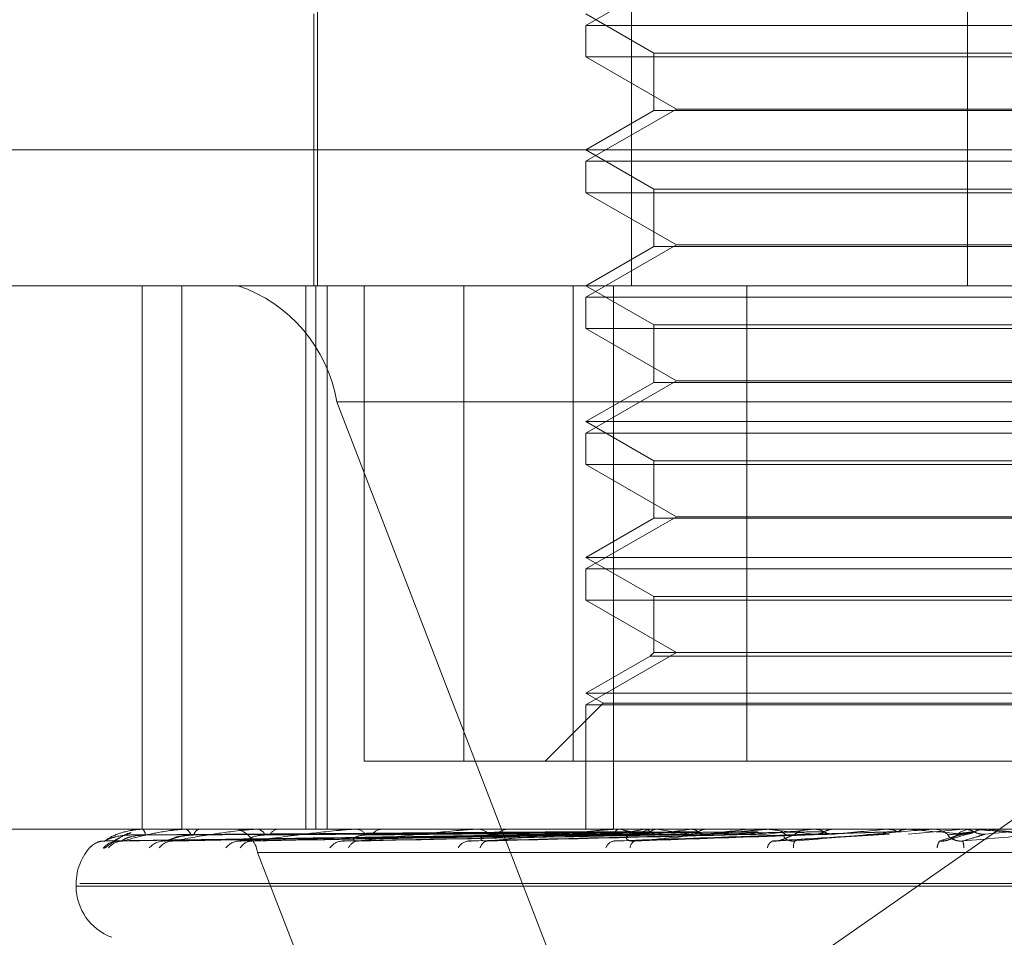
# Model space of a CAD drawing. Units: inches. Extents: x 0 to 23.4, y 0 to 16.5.
# Drawn here: x 4 to 4.1, y 2.9 to 2.9 of the extents above; entities that cross this region are included whole.
import ezdxf

# ---------------------------------------------------------------- set-up
doc = ezdxf.new("R2010")
doc.units = ezdxf.units.IN
doc.header["$MEASUREMENT"] = 0
doc.linetypes.add('HIDDEN', pattern=[0.07500000000000001, 0.05, -0.025])

msp = doc.modelspace()

# ---------------------------------------------------------------- linework, layer by layer
at = {"color": 7, "linetype": 'HIDDEN', "lineweight": 0}
for p, q in [((4.0515742835, 2.906419218), (4.0515742835, 2.8736108191)), ((4.0616845691, 2.906419218), (4.0616845691, 2.8736108191)), ((4.0724935777, 2.906419218), (4.0724935777, 2.8736108191)), ((4.0631273255, 2.8836720614), (4.0602138285, 2.8819899531)), ((4.0514649222, 2.8823597254), (4.0514649222, 2.8736108191)), ((4.0602138285, 2.8823597254), (4.0624010551, 2.8810969296)), ((4.0602138285, 2.8819899531), (4.069923817, 2.8819899531)), ((4.0602138285, 2.8819899531), (4.0602138285, 2.8809797165)), ((4.069923817, 2.8819899531), (4.0864605477, 2.8819899531)), ((4.0864605477, 2.8809797165), (4.0602138285, 2.8809797165)), ((4.0602138285, 2.8809797165), (4.0631273255, 2.8792976082)), ((4.0624010551, 2.8810969296), (4.0842733211, 2.8810969296)), ((4.0624010551, 2.8810969296), (4.0624010551, 2.8792480681)), ((4.0631273255, 2.8792976082), (4.0602138285, 2.8776155)), ((4.0624010551, 2.8792480681), (4.0602138285, 2.8779852722)), ((4.0842733211, 2.8792480681), (4.0624010551, 2.8792480681)), ((4.0631273255, 2.8792976082), (4.0835470507, 2.8792976082)), ((4.0300301015, 2.8779852722), (4.0964126172, 2.8779852722)), ((4.0602138285, 2.8779852722), (4.0624010551, 2.8767224764)), ((4.0602138285, 2.8776155), (4.069923817, 2.8776155)), ((4.0602138285, 2.8776155), (4.0602138285, 2.8766052633)), ((4.069923817, 2.8776155), (4.0864605477, 2.8776155)), ((4.0624010551, 2.8767224764), (4.0842733211, 2.8767224764)), ((4.0624010551, 2.8767224764), (4.0624010551, 2.8748736149)), ((4.0864605477, 2.8766052633), (4.0602138285, 2.8766052633)), ((4.0602138285, 2.8766052633), (4.0631273255, 2.874923155)), ((4.0631273255, 2.874923155), (4.0602138285, 2.8732410468)), ((4.0624010551, 2.8748736149), (4.0602138285, 2.8736108191)), ((4.0842733211, 2.8748736149), (4.0624010551, 2.8748736149)), ((4.0631273255, 2.874923155), (4.0835470507, 2.874923155)), ((4.0940817658, 2.8736108191), (4.0344045547, 2.8736108191)), ((4.0459333715, 2.8736108191), (4.0459333715, 2.8561130063)), ((4.0472135885, 2.8736108191), (4.0472135885, 2.8561130063)), ((4.0512007743, 2.8736108191), (4.0512007743, 2.8561130063)), ((4.0515280488, 2.8561130063), (4.0515280488, 2.8736108191)), ((4.0518904538, 2.8736108191), (4.0518904538, 2.8561130063)), ((4.0530758658, 2.8736108191), (4.0530758658, 2.8583002329)), ((4.0562911358, 2.8736108191), (4.0562911358, 2.8583002329)), ((4.0598073648, 2.8583002329), (4.0598073648, 2.8736108191)), ((4.0602138285, 2.8736108191), (4.0624010551, 2.8723480232)), ((4.0611065559, 2.8736108191), (4.0611065559, 2.8561130063)), ((4.0653934588, 2.8583002329), (4.0653934588, 2.8736108191)), ((4.0602138285, 2.8732410468), (4.069923817, 2.8732410468)), ((4.0602138285, 2.8732410468), (4.0602138285, 2.8722308101)), ((4.069923817, 2.8732410468), (4.0864605477, 2.8732410468)), ((4.0624010551, 2.8723480232), (4.0842733211, 2.8723480232)), ((4.0624010551, 2.8723480232), (4.0624010551, 2.8704991617)), ((4.0864605477, 2.8722308101), (4.0602138285, 2.8722308101)), ((4.0602138285, 2.8722308101), (4.0631273255, 2.8705487018)), ((4.0631273255, 2.8705487018), (4.0602138285, 2.8688665936)), ((4.0624010551, 2.8704991617), (4.0602138285, 2.8692363659)), ((4.0842733211, 2.8704991617), (4.0624010551, 2.8704991617)), ((4.0631273255, 2.8705487018), (4.0835470507, 2.8705487018)), ((4.0521967894, 2.8698668645), (4.1345627069, 2.8698668645)), ((4.0521967894, 2.8698668645), (4.0605785649, 2.8481128908)), ((4.0602138285, 2.8692363659), (4.0864605477, 2.8692363659)), ((4.0602138285, 2.8692363659), (4.0624010551, 2.86797357)), ((4.0602138285, 2.8688665936), (4.069923817, 2.8688665936)), ((4.0602138285, 2.8688665936), (4.0602138285, 2.8678563569)), ((4.069923817, 2.8688665936), (4.0864605477, 2.8688665936)), ((4.0864605477, 2.8678563569), (4.0602138285, 2.8678563569)), ((4.0602138285, 2.8678563569), (4.0631273255, 2.8661742486)), ((4.0624010551, 2.86797357), (4.0842733211, 2.86797357)), ((4.0624010551, 2.86797357), (4.0624010551, 2.8661247085)), ((4.0631273255, 2.8661742486), (4.0602138285, 2.8644921404)), ((4.0624010551, 2.8661247085), (4.0602138285, 2.8648619127)), ((4.0842733211, 2.8661247085), (4.0624010551, 2.8661247085)), ((4.0631273255, 2.8661742486), (4.0835470507, 2.8661742486)), ((4.0602138285, 2.8648619127), (4.0864605477, 2.8648619127)), ((4.0602138285, 2.8648619127), (4.0624010551, 2.8635991168)), ((4.0602138285, 2.8644921404), (4.069923817, 2.8644921404)), ((4.0602138285, 2.8644921404), (4.0602138285, 2.8634819037)), ((4.069923817, 2.8644921404), (4.0864605477, 2.8644921404)), ((4.0864605477, 2.8634819037), (4.0602138285, 2.8634819037)), ((4.0602138285, 2.8634819037), (4.0631273255, 2.8617997954)), ((4.0624010551, 2.8635991168), (4.0842733211, 2.8635991168)), ((4.0624010551, 2.8635991168), (4.0624010551, 2.8617997954)), ((4.0631273255, 2.8617997954), (4.0602138285, 2.8601176872)), ((4.0624010551, 2.8617997954), (4.062283842, 2.8616825823)), ((4.0842733211, 2.8617997954), (4.0624010551, 2.8617997954)), ((4.062283842, 2.8616825823), (4.0602138285, 2.8604874595)), ((4.0610324505, 2.8474208732), (4.0813472998, 2.8615639746)), ((4.0843905342, 2.8616825823), (4.062283842, 2.8616825823)), ((4.0602138285, 2.8604874595), (4.0864605477, 2.8604874595)), ((4.0602138285, 2.8604874595), (4.060768487, 2.8601672273)), ((4.060768487, 2.8601672273), (4.0589014926, 2.8583002329)), ((4.0602138285, 2.8601176872), (4.069923817, 2.8601176872)), ((4.0602138285, 2.8601176872), (4.0602138285, 2.8561130063)), ((4.060768487, 2.8601672273), (4.0859058893, 2.8601672273)), ((4.069923817, 2.8601176872), (4.0864605477, 2.8601176872)), ((4.0562911358, 2.8583002329), (4.0530758658, 2.8583002329)), ((4.0562911358, 2.8583002329), (4.0812809174, 2.8583002329)), ((4.0364224202, 2.8561130063), (4.1107881244, 2.8561130063)), ((4.0455674726, 2.8561130063), (4.0455658541, 2.8561130063)), ((4.0459332503, 2.8561105094), (4.0459482479, 2.8561105094)), ((4.0459426592, 2.8561130063), (4.0459544921, 2.8561130063)), ((4.0461959559, 2.8561130063), (4.0461809445, 2.8561130063)), ((4.047288041, 2.8561105094), (4.0473265679, 2.8561105094)), ((4.0473079554, 2.8561130063), (4.0473328121, 2.8561130063)), ((4.047805394, 2.8561130063), (4.0477775322, 2.8561130063)), ((4.0495843157, 2.8561105094), (4.0496447538, 2.8561105094)), ((4.0496140159, 2.8561130063), (4.049650998, 2.8561130063)), ((4.0503376177, 2.8561130063), (4.0502979126, 2.8561130063)), ((4.0527390812, 2.8561105094), (4.0528190203, 2.8561105094)), ((4.0527774937, 2.8561130063), (4.0528252645, 2.8561130063)), ((4.0537011058, 2.8561130063), (4.0536509923, 2.8561130063)), ((4.0566383159, 2.8561105094), (4.0612500956, 2.8561105094)), ((4.0566840524, 2.8561130063), (4.0567408854, 2.8561130063)), ((4.0577742931, 2.8561130063), (4.0577155825, 2.8561130063)), ((4.0602187188, 2.8561105094), (4.0602179699, 2.8561123818)), ((4.0603879927, 2.8561105094), (4.0603926618, 2.8561123818)), ((4.0605235806, 2.8561105094), (4.0605174407, 2.8561123818)), ((4.0610252842, 2.8561105094), (4.0610352026, 2.8561123818)), ((4.0611410913, 2.8561105094), (4.0662021835, 2.8561105094)), ((4.0611924988, 2.8561130063), (4.0612563398, 2.8561130063)), ((4.0612915595, 2.8561105094), (4.0612802505, 2.8561123818)), ((4.06210756, 2.8561105094), (4.0621223693, 2.8561123818)), ((4.062409964, 2.8561130063), (4.0623447782, 2.8561130063)), ((4.0624948989, 2.8561105094), (4.0624788295, 2.8561123818)), ((4.0635957039, 2.8561105094), (4.0636148687, 2.8561123818)), ((4.0640901068, 2.8561105094), (4.0640698579, 2.8561123818)), ((4.0654359304, 2.8561105094), (4.0654587581, 2.8561123818)), ((4.0656513173, 2.8561105094), (4.0660195283, 2.8561105094)), ((4.0656513173, 2.8561105094), (4.0662021835, 2.8561105094)), ((4.0660195283, 2.8561105094), (4.0659958318, 2.8561123818)), ((4.0660846655, 2.8561105094), (4.0698962675, 2.8561105094)), ((4.0661398859, 2.8561130063), (4.0662084277, 2.8561130063)), ((4.0674405732, 2.8561130063), (4.0673712683, 2.8561130063)), ((4.0675617289, 2.8561105094), (4.0675873944, 2.8561123818)), ((4.0682134292, 2.8561105094), (4.0681871414, 2.8561123818)), ((4.0687893943, 2.8561105094), (4.070592516, 2.8561105094)), ((4.0698962675, 2.8561105094), (4.0699238433, 2.8561123818)), ((4.069923817, 2.8561130063), (4.0699238433, 2.8561123818)), ((4.0705646137, 2.8561130063), (4.0705645871, 2.8561123818)), ((4.070592516, 2.8561105094), (4.0705645871, 2.8561123818)), ((4.07235517, 2.8561105094), (4.0705909071, 2.8559549449)), ((4.0712903647, 2.8561105094), (4.07235517, 2.8561105094)), ((4.0713474023, 2.8561130063), (4.0714181675, 2.8561130063)), ((4.07235517, 2.8561105094), (4.0723836594, 2.8561123818)), ((4.0723836322, 2.8561130063), (4.0723836594, 2.8561123818)), ((4.0726843014, 2.8561130063), (4.0726133822, 2.8561130063)), ((4.0727414758, 2.8561105094), (4.0730708024, 2.8561105094)), ((4.073042269, 2.8561130063), (4.0730422418, 2.8561123818)), ((4.0730708024, 2.8561105094), (4.0730422418, 2.8561123818)), ((4.0447400657, 2.8557414472), (4.0602170983, 2.8559559676)), ((4.0452203973, 2.8557416115), (4.0604104873, 2.8559560578)), ((4.0452936429, 2.8557412845), (4.0604982311, 2.8559558783)), ((4.0467172975, 2.8557417903), (4.0610714264, 2.8559561561)), ((4.0468611394, 2.8557411109), (4.0612437447, 2.8559557833)), ((4.0491767326, 2.8557420012), (4.0621760913, 2.8559562723)), ((4.049385967, 2.8557409106), (4.0624267614, 2.8559556738)), ((4.052509965, 2.8557422753), (4.0636847005, 2.8559564235)), ((4.0527770187, 2.8557406572), (4.0640046736, 2.8559555358)), ((4.0565968728, 2.8557426802), (4.0655430561, 2.8559566472)), ((4.0611388753, 2.8557292518), (4.0676326021, 2.8559527505)), ((4.0663001181, 2.8557301393), (4.0699885072, 2.8559534698)), ((4.0718861158, 2.855769269), (4.0725636013, 2.855969857)), ((4.1320163054, 2.8553642154), (4.0496503879, 2.8553642154)), ((4.0580321634, 2.8336102416), (4.0496503879, 2.8553642154)), ((4.0438096291, 2.854363225), (4.0438096291, 2.8542760991)), ((4.1027489496, 2.8542760991), (4.0438210085, 2.8542760991)), ((4.1028533677, 2.854363225), (4.0439254266, 2.854363225))]:
    msp.add_line(p, q, dxfattribs=at)
at = {"color": 7, "linetype": 'HIDDEN', "lineweight": 0, "flags": 128}
msp.add_lwpolyline([(4.0748512921, 2.8559549449), (4.0746295939, 2.8559742888), (4.0744075198, 2.855993673), (4.0741851343, 2.8560130919), (4.0739625021, 2.8560325399), (4.0737396879, 2.8560520113), (4.0735167567, 2.8560715005), (4.0732937733, 2.8560910017), (4.0730708024, 2.8561105094)], dxfattribs=at)
at = {"color": 7, "linetype": 'HIDDEN', "lineweight": 0}
for centre, radius, start, end in [((4.0474827396, 2.8690841411), 0.0047785898783128, 9.4274150935, 71.3130388789), ((4.0455657582, 2.856110358), 3.1547913162e-06, 2.7501982659, 57.082072435), ((4.0459429141, 2.8560930702), 1.99377157447e-05, 90.7324405239, 118.9925878518), ((4.0458027413, 2.8559395738), 0.0002304498494151, 357.0897042271, 48.8145593638), ((4.0473080642, 2.8560314757), 8.15306373276e-05, 90.0764299888, 104.2167484414), ((4.0472667396, 2.8558915529), 0.0002310999281474, 9.0422857407, 73.3870965826), ((4.0478362335, 2.8558792542), 0.0002410101027755, 104.0969506314, 168.3618210079), ((4.048707578, 2.8552076707), 0.0009557179756659, 9.4274150936, 71.3130388788), ((4.0496140765, 2.8559343988), 0.000178607454354, 90.0194414095, 99.5917547088), ((4.0496140319, 2.8558168817), 0.0002984229143313, 21.8345173215, 82.8844062032), ((4.0503312987, 2.8558006702), 0.0003141154023477, 96.1012849005, 156.1115830767), ((4.0527775289, 2.8558157472), 0.0002972590913298, 90.0067878825, 97.4315051503), ((4.0528037938, 2.8557262581), 0.0003873437035607, 31.3662849776, 86.8224336633), ((4.0536703045, 2.8557084562), 0.0004050108112188, 92.7330714514, 147.1967222971), ((4.0566840718, 2.8556925193), 0.0004204869761373, 90.0026464719, 96.2471022473), ((4.0567290874, 2.8556326651), 0.0004804860743944, 37.9079737141, 88.5930080014), ((4.0577259815, 2.8556158231), 0.0004972918714922, 91.1982140171, 141.1341540575), ((4.061192508, 2.8555823693), 0.0005306369657115, 90.0009937679, 95.5604687955), ((4.061250797, 2.8555495112), 0.00056352236083, 42.1770241027, 89.4364283096), ((4.0647692115, 2.8721646274), 0.016426465507505, 257.777400952, 260.6812645966), ((4.0649839032, 2.8388082932), 0.0175396702624704, 99.4386084595, 102.1520001181), ((4.0623494385, 2.8555360421), 0.0005769829854553, 90.4627850966, 137.2263679182), ((4.0698497288, 2.8078711721), 0.0486430518219658, 97.3869513053, 98.6967794991), ((4.0691573156, 2.8993520958), 0.0437518296571066, 261.2410691421, 262.6995283748), ((4.077248949, 2.7479598463), 0.1087939030127678, 96.2335588618, 96.94738969), ((4.0892022434, 2.6337037701), 0.2234570865365623, 95.5574720716, 95.9551654502), ((4.0843693288, 3.0305251882), 0.1753772943333572, 263.994125924, 264.5011972697), ((4.066139889, 2.8555010778), 0.0006119285178617, 90.0002827272, 95.1777031261), ((4.0662066503, 2.8554887094), 0.0006242994163234, 44.7045220516, 89.8368781477), ((4.0673725788, 2.8554805428), 0.0006324648145705, 90.1187206523, 134.985862594), ((4.113956244, 2.3699148802), 0.4881879467030993, 95.1781090913, 95.3766117245), ((4.1321186897, 3.5439169148), 0.6905527650937294, 264.8883402018, 265.0353159559), ((4.0713474025, 2.8554602908), 0.0006527154670622, 90.0000200262, 95.0132146292), ((4.0714180522, 2.8554589704), 0.0006540358602401, 45.8022168656, 89.9899011417), ((4.0726134058, 2.8554572763), 0.0006557299512594, 90.0020658362, 134.1376461632), ((3.9628513777, 4.1277745752), 1.276586499397733, 274.9529546541, 275.0331756417), ((4.0455594103, 2.854363225), 0.0017497812773401, 136.4008970853, 180), ((4.0447302094, 2.8550851006), 0.0006479515504146, 90.314450338, 139.1329567199), ((4.0451789626, 2.8550744468), 0.0006586156866038, 90.4467117706, 138.7086875757), ((4.0453181045, 2.855127669), 0.0006053905952706, 90.4321720323, 140.9506023081), ((4.0466481525, 2.8550971), 0.0006360097813959, 90.8336168928, 139.6297301282), ((4.0469217173, 2.8551961974), 0.000536911512739, 90.901397366, 144.3588712565), ((4.0490850144, 2.8551496699), 0.0005835945960104, 91.5806368356, 141.9884648608), ((4.0494838854, 2.8552810494), 0.0004522709870741, 92.0087108413, 149.725436765), ((4.0524023017, 2.8552244408), 0.0005092785119318, 92.9544377545, 146.0226023723), ((4.0529137651, 2.8553703433), 0.0003637997597148, 94.4579413045, 157.5859315194), ((4.0564819508, 2.8553104192), 0.0004246240384034, 95.5642452994, 152.1082811548), ((4.0570916839, 2.8554518098), 0.0002855666286825, 99.9948733256, 168.4351708511), ((4.0611810194, 2.8553947433), 0.0003444558865534, 100.8491286921, 160.6174482503), ((4.0618802811, 2.855515184), 0.0002367140549108, 113.0235220528, 181.4826510368), ((4.0663442671, 2.8554638374), 0.0002911825518003, 112.403456169, 171.0655886634), ((4.0671883722, 2.8555589387), 0.0002946123149684, 143.7749253011, 189.747447964), ((4.0718776712, 2.8554993002), 0.0003575164726548, 139.171706752, 178.4358234452), ((4.0714811053, 2.8554609889), 0.0009052801447664, 3.0438292578, 17.4887521937), ((4.0455594103, 2.8542760991), 0.0017497812773409, 180, 250)]:
    msp.add_arc(centre, radius, start, end, dxfattribs=at)
for points, knots in [([(4.044726653309058, 2.855733042422779), (4.044825279410023, 2.855801301113913), (4.044990752541002, 2.855915824340808), (4.045383768329446, 2.856039945486132), (4.04571615822891, 2.856095962146667), (4.045833456629631, 2.856106876212816), (4.045890004101805, 2.856110025159405), (4.045919975188498, 2.85611036072841), (4.045933250317623, 2.85611050936239)], [0, 0, 0, 0, 0.5273188798740415, 0.8847263069754996, 0.959036259596075, 0.9800473728110874, 0.9911623590755242, 1, 1, 1, 1]), ([(4.045313538190472, 2.855733042422779), (4.045556962463277, 2.855801301113916), (4.045965375410597, 2.855915824340812), (4.046611084913756, 2.85603994548614), (4.047049822295565, 2.856095962146665), (4.047185233217002, 2.856106876212816), (4.047245879558567, 2.856110025159404), (4.047275098866319, 2.85611036072841), (4.047288041009104, 2.85611050936239)], [0, 0, 0, 0, 0.5273188798739404, 0.8847263069759767, 0.9590362595964429, 0.9800473728112767, 0.9911623590751726, 1, 1, 1, 1]), ([(4.046913270795348, 2.855733042422785), (4.047292695252544, 2.855801301113918), (4.047929286908188, 2.855915824340812), (4.048804352502202, 2.856039945486137), (4.049333580254285, 2.856095962146665), (4.049482209592917, 2.856106876212814), (4.049544762887079, 2.856110025159404), (4.04957217435398, 2.856110360728409), (4.049584315747662, 2.856110509362388)], [0, 0, 0, 0, 0.5273188798739323, 0.8847263069758323, 0.9590362595958427, 0.9800473728103145, 0.9911623590745744, 1, 1, 1, 1]), ([(4.049468032619281, 2.855733042422783), (4.049969743872404, 2.855801301113917), (4.050811506155313, 2.85591582434081), (4.051884300689655, 2.856039945486137), (4.052484891142165, 2.856095962146664), (4.052641367046443, 2.856106876212814), (4.052703566454171, 2.856110025159404), (4.052728179358385, 2.85611036072841), (4.052739081181364, 2.856110509362388)], [0, 0, 0, 0, 0.527318879873527, 0.8847263069757564, 0.9590362595954542, 0.9800473728103887, 0.991162359075, 1, 1, 1, 1]), ([(4.052885487913588, 2.855733042422783), (4.053491352810752, 2.855801301113916), (4.054507862238831, 2.855915824340806), (4.055739612123899, 2.856039945486142), (4.056389858373052, 2.856095962146663), (4.056548525396103, 2.856106876212814), (4.056608122868742, 2.856110025159403), (4.056629047635782, 2.856110360728408), (4.056638315867769, 2.856110509362388)], [0, 0, 0, 0, 0.5273188798738762, 0.884726306975683, 0.95903625959582, 0.9800473728110334, 0.9911623590753064, 1, 1, 1, 1]), ([(4.06021584842402, 2.856112857227272), (4.059778510722248, 2.856112882998695), (4.058326876753234, 2.856112968540535), (4.056875233357557, 2.856112990641765), (4.055860930503648, 2.856113006084497)], [0, 0, 0, 0, 0.3012727113774379, 1, 1, 1, 1]), ([(4.060393339449514, 2.856112857227272), (4.059962068749242, 2.856112882998695), (4.058530572686323, 2.856112968540535), (4.057099148222435, 2.856112990641763), (4.056098972887985, 2.856113006084496)], [0, 0, 0, 0, 0.3012727114266803, 1, 1, 1, 1]), ([(4.060512596802557, 2.856112857227272), (4.060084998623299, 2.856112882998695), (4.058665692582094, 2.856112968540535), (4.057246296429233, 2.856112990641765), (4.056254525603814, 2.856113006084496)], [0, 0, 0, 0, 0.301272711341857, 1, 1, 1, 1]), ([(4.061038654890929, 2.856112857227272), (4.060629039069086, 2.856112882461987), (4.059268786061311, 2.856112966261479), (4.057867425756515, 2.856113005470838), (4.056875673944223, 2.856113006247362), (4.056834438632254, 2.856113006279649)], [0, 0, 0, 0, 0.2922709278860023, 0.9705738585843946, 1, 1, 1, 1]), ([(4.057042120939839, 2.855733042422782), (4.057730241945097, 2.855801301113915), (4.058884759219123, 2.855915824340809), (4.060230945804779, 2.856039945486134), (4.06090734625693, 2.856095962146663), (4.061062469759138, 2.856106876212813), (4.061117311288745, 2.856110025159403), (4.061133791643013, 2.856110360728407), (4.061141091305956, 2.856110509362386)], [0, 0, 0, 0, 0.5273188798738155, 0.8847263069759919, 0.9590362595963744, 0.9800473728112086, 0.9911623590755927, 1, 1, 1, 1]), ([(4.061272859325551, 2.856112857227272), (4.060870454478811, 2.856112882461987), (4.059534147691008, 2.856112966261481), (4.058157177521981, 2.856113005470834), (4.05718262046727, 2.856113006247363), (4.057142100083351, 2.856113006279649)], [0, 0, 0, 0, 0.2922709278857791, 0.9705738585818113, 1, 1, 1, 1]), ([(4.062128471366857, 2.856112857227272), (4.061755314705394, 2.856112882461987), (4.060516135347429, 2.85611296626148), (4.05923958429773, 2.856113005470839), (4.058336178990443, 2.856113006247362), (4.058298616972174, 2.856113006279649)], [0, 0, 0, 0, 0.2922709278852387, 0.9705738585741837, 1, 1, 1, 1]), ([(4.062469158124578, 2.856112857227272), (4.062106490947338, 2.856112882461987), (4.060902145088722, 2.85611296626148), (4.059661073283767, 2.856113005470836), (4.058782680423633, 2.856113006247363), (4.058746158379326, 2.856113006279649)], [0, 0, 0, 0, 0.2922709278849948, 0.9705738585744772, 1, 1, 1, 1]), ([(4.06362340007037, 2.856112857227271), (4.063300188214398, 2.856112882998694), (4.062227366668338, 2.856112968540535), (4.061154833127934, 2.856112990641763), (4.06040542467526, 2.856113006084495)], [0, 0, 0, 0, 0.3012727113467348, 1, 1, 1, 1]), ([(4.064058255844119, 2.856112857227274), (4.063748435338253, 2.856112882998696), (4.062720063055882, 2.856112968540532), (4.061691389123061, 2.856112990641762), (4.060972626575156, 2.856113006084495)], [0, 0, 0, 0, 0.3012727114264314, 1, 1, 1, 1]), ([(4.061272859325551, 2.856112857227272), (4.061246062937604, 2.856105775110614), (4.061205379132022, 2.856095022636895), (4.06117086943081, 2.856048566480408), (4.061159089543792, 2.856032708670708)], [0, 0, 0, 0, 0.6586499852769717, 1, 1, 1, 1]), ([(4.061787700150467, 2.855733042422781), (4.062533206777805, 2.855801301113913), (4.063784004635425, 2.855915824340805), (4.065195973231019, 2.856039945486139), (4.065874081011473, 2.856095962146667), (4.066020054425304, 2.856106876212817), (4.066068157896114, 2.856110025159406), (4.066079598194664, 2.856110360728411), (4.066084665459726, 2.85611050936239)], [0, 0, 0, 0, 0.5273188798735744, 0.8847263069751594, 0.9590362595951768, 0.9800473728104114, 0.9911623590745495, 1, 1, 1, 1]), ([(4.062128471366857, 2.856112857227272), (4.06216492681706, 2.856105775110615), (4.062220275562246, 2.856095022636895), (4.062271582518732, 2.856048566480408), (4.062289096149083, 2.856032708670707)], [0, 0, 0, 0, 0.6586499852815924, 1, 1, 1, 1]), ([(4.062469158124578, 2.856112857227272), (4.062430765030514, 2.856105775110615), (4.062372474443826, 2.856095022636896), (4.062322017474611, 2.856048566480408), (4.062304793987428, 2.856032708670707)], [0, 0, 0, 0, 0.6586499852886081, 1, 1, 1, 1]), ([(4.065469410383127, 2.856112857227276), (4.065207827425232, 2.856112882461991), (4.064339162236336, 2.856112966261483), (4.063444464867331, 2.856113005470843), (4.062811333652201, 2.856113006247362), (4.062785009159664, 2.856113006279648)], [0, 0, 0, 0, 0.2922709278858015, 0.9705738585745507, 1, 1, 1, 1]), ([(4.06598271835223, 2.856112857227276), (4.065736939753512, 2.856112882461991), (4.064920757710922, 2.856112966261482), (4.064079516419525, 2.856113005470847), (4.063484071111977, 2.856113006247361), (4.063459313533796, 2.856113006279648)], [0, 0, 0, 0, 0.2922709278859142, 0.9705738585702798, 1, 1, 1, 1]), ([(4.063623400070371, 2.856112857227271), (4.06367033528074, 2.856105775110614), (4.063741594995943, 2.856095022636894), (4.063806906834537, 2.856048566480407), (4.063829201031603, 2.856032708670706)], [0, 0, 0, 0, 0.6586499852798192, 1, 1, 1, 1]), ([(4.064058255844119, 2.856112857227274), (4.064009653670386, 2.856105775110615), (4.063935863076264, 2.856095022636893), (4.063871282485384, 2.856048566480408), (4.063849237899738, 2.856032708670706)], [0, 0, 0, 0, 0.6586499852814083, 0.9999999999999999, 0.9999999999999999, 0.9999999999999999, 0.9999999999999999]), ([(4.067599782682691, 2.856112857227275), (4.067409280089378, 2.856112882998697), (4.066776954007068, 2.856112968540539), (4.066145012638236, 2.856112990641767), (4.065703457959043, 2.856113006084499)], [0, 0, 0, 0, 0.3012727114101937, 1, 1, 1, 1]), ([(4.068172990559733, 2.856112857227274), (4.06800013985891, 2.856112882998697), (4.067426404853138, 2.856112968540538), (4.066852277301932, 2.856112990641767), (4.066451118714777, 2.856113006084499)], [0, 0, 0, 0, 0.3012727114161515, 1, 1, 1, 1]), ([(4.066950707948311, 2.855733042422786), (4.067726655645821, 2.855801301113918), (4.069028526993547, 2.855915824340809), (4.070455245375161, 2.856039945486139), (4.071110551901961, 2.856095962146665), (4.071242099367899, 2.856106876212816), (4.071281726195146, 2.856110025159404), (4.071287712955784, 2.85611036072841), (4.071290364678804, 2.856110509362388)], [0, 0, 0, 0, 0.5273188798739236, 0.8847263069749732, 0.9590362595953845, 0.980047372809801, 0.9911623590750613, 1, 1, 1, 1]), ([(4.067599782682691, 2.856112857227275), (4.067662270876085, 2.856105775110618), (4.067757144017798, 2.856095022636899), (4.067842963143694, 2.856048566480411), (4.067872257503582, 2.856032708670711)], [0, 0, 0, 0, 0.6586499852885433, 1, 1, 1, 1]), ([(4.068172990559733, 2.856112857227274), (4.068109545548544, 2.856105775110618), (4.068013219711442, 2.856095022636898), (4.067927820313322, 2.856048566480411), (4.067898669227518, 2.85603270867071)], [0, 0, 0, 0, 0.6586499852928751, 1, 1, 1, 1]), ([(4.068783150128143, 2.856113006279652), (4.068794465723203, 2.856113006249041), (4.068871123170394, 2.856113006041673), (4.069209188150157, 2.856112994673052), (4.069582630574946, 2.856112940075862), (4.069890938439702, 2.856112868101647), (4.069937519763504, 2.856112857227275)], [0, 0, 0, 0, 0.0294261414222174, 0.1993472610450233, 0.8790317447278253, 1, 1, 1, 1]), ([(4.070549910322351, 2.856112857227275), (4.070456233311403, 2.856112882998697), (4.070145295720961, 2.856112968540538), (4.069833940713161, 2.856112990641765), (4.069616388472767, 2.856113006084497)], [0, 0, 0, 0, 0.301272711395882, 1, 1, 1, 1]), ([(4.069937519763504, 2.856112857227275), (4.07000451905443, 2.856105775110619), (4.070106241201886, 2.856095022636901), (4.07019782154619, 2.856048566480411), (4.070229082498064, 2.85603270867071)], [0, 0, 0, 0, 0.6586499853011619, 1, 1, 1, 1]), ([(4.070549910322351, 2.856112857227275), (4.070482368012189, 2.856105775110617), (4.070379821421935, 2.856095022636898), (4.070288479284178, 2.856048566480411), (4.070257299644109, 2.85603270867071)], [0, 0, 0, 0, 0.6586499852789588, 1, 1, 1, 1]), ([(4.072398129716603, 2.856112857227275), (4.072367628575001, 2.856112882998697), (4.072266387604777, 2.856112968540538), (4.072165572940204, 2.856112990641765), (4.072095130982973, 2.856113006084497)], [0, 0, 0, 0, 0.3012727113668504, 1, 1, 1, 1]), ([(4.07234453977947, 2.855733042422784), (4.073122883775647, 2.855801301113917), (4.074428775590974, 2.855915824340809), (4.07581867843905, 2.856039945486137), (4.076427499226905, 2.856095962146662), (4.076539866276799, 2.856106876212813), (4.076569584243692, 2.856110025159403), (4.076569901089291, 2.856110360728407), (4.076570041430091, 2.856110509362386)], [0, 0, 0, 0, 0.5273188798740289, 0.8847263069757465, 0.9590362595958652, 0.9800473728106702, 0.9911623590751016, 1, 1, 1, 1]), ([(4.072398129716603, 2.856112857227275), (4.072467218576112, 2.856105775110617), (4.072572113225855, 2.856095022636898), (4.072666144836304, 2.856048566480411), (4.072698242527915, 2.856032708670711)], [0, 0, 0, 0, 0.6586499852868741, 1, 1, 1, 1]), ([(4.073027569566859, 2.856112857227274), (4.072958371112794, 2.856105775110618), (4.072853310070341, 2.856095022636899), (4.072759326535793, 2.856048566480411), (4.072727245254892, 2.85603270867071)], [0, 0, 0, 0, 0.6586499852878833, 1, 1, 1, 1]), ([(4.077043535007315, 2.855733042422782), (4.076262854177225, 2.855801301113915), (4.074953041663217, 2.855915824340809), (4.073538325102261, 2.856039945486136), (4.072903386393282, 2.856095962146665), (4.072780874391547, 2.856106876212815), (4.072746044281033, 2.856110025159404), (4.072742878141391, 2.85611036072841), (4.072741475759388, 2.856110509362388)], [0, 0, 0, 0, 0.5273188798737429, 0.8847263069755403, 0.9590362595960303, 0.9800473728104679, 0.9911623590743942, 1, 1, 1, 1]), ([(4.073027569566859, 2.856112857227274), (4.073016451977035, 2.856112882998697), (4.072979549896625, 2.856112968540538), (4.072942220613486, 2.856112990641766), (4.072916137624693, 2.856113006084497)], [0, 0, 0, 0, 0.3012727114637315, 1, 1, 1, 1]), ([(4.044684102357394, 2.85550905917628), (4.04469462018651, 2.85550417935552), (4.044706492641888, 2.855498671046381), (4.044763993595607, 2.855529332507168), (4.04481547308709, 2.855565680382), (4.044933249499056, 2.855652634103325), (4.045106029975396, 2.855775898204084), (4.045346272158988, 2.855922960616213), (4.045518269979902, 2.855977386227769), (4.04557574557618, 2.855995573344676)], [0, 0, 0, 0, 0.171091074544008, 0.1931264642074874, 0.3633549144350454, 0.4035770636286945, 0.6261825614577246, 0.8750834163771558, 1, 1, 1, 1]), ([(4.060219619768155, 2.855954944915675), (4.059782223679434, 2.855948863015692), (4.057595240195978, 2.855918453473512), (4.052430889033843, 2.855845362898165), (4.047703972501806, 2.855776448922665), (4.044726653309058, 2.855733042422779)], [0, 0, 0, 0, 0.0846963374236696, 0.4234822757479093, 1, 1, 1, 1]), ([(4.045557668541686, 2.855927873317457), (4.045395628544313, 2.855917093479673), (4.045175005486328, 2.855902416357881), (4.044922108046631, 2.855825915473297), (4.044807510868495, 2.855778758219684), (4.044748290494604, 2.855747665412223), (4.044740820416248, 2.855743036412944), (4.044740050006873, 2.855742559011734)], [0, 0, 0, 0, 0.5018746248304067, 0.6833196510132462, 0.8663245963887588, 0.9862136942528444, 1, 1, 1, 1]), ([(4.04557671851495, 2.855999801691977), (4.045555193076293, 2.855995009705654), (4.045407294206202, 2.855962084506118), (4.04521798972144, 2.855846590837041), (4.045041250540101, 2.855739489371736), (4.044965153253879, 2.855689360386384), (4.044939020525605, 2.855673758221006), (4.044941062012407, 2.855675224610611), (4.044971436986977, 2.855690474253938), (4.045046259748598, 2.855714986484056), (4.045125422694232, 2.855738771540076), (4.045179642401941, 2.855730421624209), (4.04518014272178, 2.855730344574208)], [0, 0, 0, 0, 0.05072579265044, 0.348531220997592, 0.5150883985103589, 0.620074760459652, 0.6931098527724125, 0.7453488250301078, 0.7987389887718498, 0.8680823203701021, 0.9987827113980711, 1, 1, 1, 1]), ([(4.060389232057816, 2.855954944915675), (4.059959271121243, 2.855948863015692), (4.057809463450198, 2.855918453473512), (4.052735709475201, 2.855845362898165), (4.048096133889227, 2.855776448922666), (4.045173827699834, 2.855733042422779)], [0, 0, 0, 0, 0.0846963374235744, 0.4234822757479126, 1, 1, 1, 1]), ([(4.046032893908674, 2.855927873317458), (4.045875038533786, 2.855917091175663), (4.045660112983975, 2.85590241091688), (4.045430278507883, 2.855825922300177), (4.045335351400144, 2.855778735420407), (4.045292940372931, 2.855747606569758), (4.045293581965787, 2.855742962500872), (4.045293652192306, 2.855742454177258)], [0, 0, 0, 0, 0.5013986776648627, 0.6826716324944079, 0.8655030271811999, 0.9852784295689089, 1, 1, 1, 1]), ([(4.06052411057632, 2.855954944915675), (4.060095087969723, 2.855948863015692), (4.057949971955077, 2.855918453473512), (4.052881676712391, 2.855845362898166), (4.048238262313617, 2.855776448922666), (4.045313538190472, 2.855733042422779)], [0, 0, 0, 0, 0.0846963374234999, 0.4234822757479101, 1, 1, 1, 1]), ([(4.060213625934141, 2.856032708670708), (4.059776201236295, 2.856029666960977), (4.057589077262502, 2.856014458408955), (4.052703717827311, 2.855979881590519), (4.048255868134106, 2.855947510559754), (4.045557668541687, 2.855927873317482)], [0, 0, 0, 0, 0.0895371415802586, 0.4476858070867034, 1, 1, 1, 1]), ([(4.060448038286358, 2.856032708670708), (4.060017957135427, 2.856029666960977), (4.057867550904346, 2.856014458408955), (4.053063199312626, 2.855979881590518), (4.048687391018518, 2.855947510559755), (4.046032893908666, 2.855927873317484)], [0, 0, 0, 0, 0.0895371415800708, 0.4476858070866108, 1, 1, 1, 1]), ([(4.060453533312529, 2.856032708670708), (4.060024574736047, 2.856029666960977), (4.057879781378453, 2.856014458408956), (4.053089983718456, 2.855979881590517), (4.048730849502826, 2.855947510559755), (4.0460864673912, 2.855927873317484)], [0, 0, 0, 0, 0.0895371415802733, 0.4476858070869061, 1, 1, 1, 1]), ([(4.061026817215234, 2.855954944915675), (4.060619831339309, 2.855948863015692), (4.058584899131177, 2.855918453473512), (4.05378512103151, 2.855845362898163), (4.049400572741574, 2.855776448922667), (4.046638899315213, 2.855733042422785)], [0, 0, 0, 0, 0.0846963374235762, 0.4234822757477331, 1, 1, 1, 1]), ([(4.047600178289001, 2.855927873317458), (4.047447276365102, 2.855917098398588), (4.047239095110049, 2.855902427974067), (4.046968006159239, 2.855825900898376), (4.046827031201437, 2.855778806894595), (4.046741479127575, 2.855747787377764), (4.046719236566382, 2.855743189690228), (4.046717242220184, 2.855742777445408)], [0, 0, 0, 0, 0.502869219363692, 0.6846738258520748, 0.8680414429159574, 0.9881681320700758, 1, 1, 1, 1]), ([(4.0474949676092, 2.855927873317458), (4.04734700152152, 2.855917088738855), (4.047145540578102, 2.855902405162274), (4.046947079289165, 2.855825929520535), (4.046875244937739, 2.855778711307084), (4.046851292790726, 2.855747543106558), (4.046860147459445, 2.855742882810305), (4.046861175974913, 2.855742341492844)], [0, 0, 0, 0, 0.5008880974800295, 0.6819764599245973, 0.8646216752501548, 0.9842751089278683, 1, 1, 1, 1]), ([(4.061291699391161, 2.855954944915674), (4.060886556261497, 2.855948863015691), (4.058860837797478, 2.855918453473512), (4.054071779869626, 2.855845362898163), (4.049679692698787, 2.855776448922667), (4.046913270795348, 2.855733042422785)], [0, 0, 0, 0, 0.0846963374236126, 0.4234822757476526, 1, 1, 1, 1]), ([(4.061148298096015, 2.856032708670708), (4.060741104745358, 2.856029666960977), (4.058705137541006, 2.856014458408955), (4.054155435576899, 2.855979881590517), (4.050009821794696, 2.855947510559755), (4.047494967609188, 2.855927873317484)], [0, 0, 0, 0, 0.0895371415802519, 0.447685807086631, 1, 1, 1, 1]), ([(4.061159089543792, 2.856032708670708), (4.06075410076927, 2.856029666960977), (4.058729156448023, 2.856014458408954), (4.054208036330355, 2.855979881590518), (4.050095168060464, 2.855947510559755), (4.047600178289014, 2.855927873317484)], [0, 0, 0, 0, 0.0895371415801375, 0.447685807086854, 0.9999999999999999, 0.9999999999999999, 0.9999999999999999, 0.9999999999999999]), ([(4.062109331251611, 2.855954944915674), (4.06174002996628, 2.855948863015692), (4.059893520973029, 2.855918453473512), (4.055541195234907, 2.855845362898162), (4.051570143240039, 2.855776448922666), (4.049068916649811, 2.855733042422784)], [0, 0, 0, 0, 0.0846963374235336, 0.4234822757477451, 0.9999999999999999, 0.9999999999999999, 0.9999999999999999, 0.9999999999999999]), ([(4.049891046490336, 2.855927873317457), (4.049758316831293, 2.855917085951946), (4.049577600812174, 2.855902398580894), (4.049417689550654, 2.855825937778248), (4.049371534740162, 2.855778683729344), (4.049367045104575, 2.855747468935835), (4.049383940400853, 2.855742789706828), (4.04938603253327, 2.855742210281257)], [0, 0, 0, 0, 0.5002948783450425, 0.6811687715642882, 0.8635976738299648, 0.983109397803154, 0.9999999999999999, 0.9999999999999999, 0.9999999999999999, 0.9999999999999999]), ([(4.062494643552978, 2.855954944915674), (4.062128022828544, 2.855948863015691), (4.060294916658397, 2.855918453473511), (4.055958185076661, 2.855845362898161), (4.051976166607581, 2.855776448922666), (4.049468032619281, 2.855733042422783)], [0, 0, 0, 0, 0.0846963374233779, 0.4234822757478103, 1, 1, 1, 1]), ([(4.062289096149083, 2.856032708670707), (4.061919507627327, 2.856029666960977), (4.060071564609133, 2.856014458408957), (4.055940950355748, 2.855979881590516), (4.052175364368831, 2.855947510559754), (4.04989104649032, 2.855927873317482)], [0, 0, 0, 0, 0.0895371415803162, 0.447685807086605, 1, 1, 1, 1]), ([(4.062304793987428, 2.856032708670707), (4.061938412364363, 2.856029666960977), (4.060106503843175, 2.856014458408955), (4.056017466328545, 2.855979881590516), (4.052299513779643, 2.855947510559753), (4.050044091779344, 2.855927873317482)], [0, 0, 0, 0, 0.0895371415800506, 0.4476858070866961, 0.9999999999999999, 0.9999999999999999, 0.9999999999999999, 0.9999999999999999]), ([(4.063597649289204, 2.855954944915674), (4.063279380105127, 2.855948863015691), (4.061688031972801, 2.855918453473511), (4.057940462988285, 2.855845362898162), (4.054526431454049, 2.855776448922666), (4.052376052545806, 2.855733042422783)], [0, 0, 0, 0, 0.0846963374234787, 0.4234822757477592, 1, 1, 1, 1]), ([(4.053134530018396, 2.855927873317457), (4.053021833015716, 2.855917082464636), (4.052868392150745, 2.855902390345492), (4.052752815680331, 2.85582594811128), (4.052733996119164, 2.855778649220808), (4.052749317187921, 2.855747373662326), (4.052773841857995, 2.855742670163129), (4.05277711471834, 2.855742042472891)], [0, 0, 0, 0, 0.49953824652713, 0.6801385911884089, 0.86229159314162, 0.9816225709606767, 1, 1, 1, 1]), ([(4.064089465525522, 2.855954944915674), (4.063774617834519, 2.855948863015691), (4.062200377191347, 2.855918453473512), (4.058472712734329, 2.855845362898161), (4.055044683489531, 2.855776448922666), (4.052885487913588, 2.855733042422783)], [0, 0, 0, 0, 0.084696337423536, 0.423482275747765, 1, 1, 1, 1]), ([(4.063829201031603, 2.856032708670706), (4.063510575230877, 2.856029666960977), (4.061917445874281, 2.856014458408956), (4.058355210492959, 2.855979881590516), (4.055105750390029, 2.855947510559753), (4.053134530018374, 2.855927873317482)], [0, 0, 0, 0, 0.0895371415801402, 0.4476858070866538, 1, 1, 1, 1]), ([(4.063849237899738, 2.856032708670706), (4.063534705414588, 2.856029666960977), (4.061962042640407, 2.856014458408955), (4.058452876198472, 2.855979881590516), (4.055264215862707, 2.855947510559753), (4.053329878461092, 2.855927873317483)], [0, 0, 0, 0, 0.0895371415801594, 0.4476858070866145, 1, 1, 1, 1]), ([(4.065437979636367, 2.855954944915679), (4.065182245631096, 2.855948863015697), (4.063903573827417, 2.855918453473516), (4.0608962085038, 2.855845362898156), (4.058162589425018, 2.855776448922662), (4.05644077849526, 2.855733042422782)], [0, 0, 0, 0, 0.0846963374234916, 0.4234822757478144, 0.9999999999999999, 0.9999999999999999, 0.9999999999999999, 0.9999999999999999]), ([(4.057108190247861, 2.855927873317455), (4.057019321559325, 2.855916905927319), (4.056898323767781, 2.855901973446518), (4.056832736921668, 2.855826471198122), (4.056838364493043, 2.855776902302602), (4.05689311347038, 2.855741542134047), (4.056964020903234, 2.855728226441796), (4.057020045730803, 2.855731681171346), (4.057042120939816, 2.855733042422781)], [0, 0, 0, 0, 0.4235571565799652, 0.576687710631934, 0.7311347586971122, 0.8323151788339815, 0.9339279095268805, 1, 1, 1, 1]), ([(4.066018524287437, 2.855954944915678), (4.065766829045746, 2.855948863015696), (4.064508351088035, 2.855918453473516), (4.061524481261555, 2.855845362898159), (4.058774339149585, 2.855776448922664), (4.057042120939839, 2.855733042422782)], [0, 0, 0, 0, 0.0846963374234979, 0.423482275747765, 1, 1, 1, 1]), ([(4.065712949340416, 2.856032708670712), (4.065456802227327, 2.856029666960981), (4.06417606637814, 2.85601445840896), (4.061310958336867, 2.855979881590512), (4.058695068072435, 2.85594751055975), (4.057108190247835, 2.85592787331748)], [0, 0, 0, 0, 0.0895371415803296, 0.4476858070869788, 0.9999999999999999, 0.9999999999999999, 0.9999999999999999, 0.9999999999999999]), ([(4.065736601053723, 2.856032708670712), (4.065485285730005, 2.856029666960981), (4.064228708833017, 2.85601445840896), (4.061426243882047, 2.855979881590513), (4.058882122251924, 2.855947510559751), (4.057338781442555, 2.85592787331748)], [0, 0, 0, 0, 0.089537141580145, 0.4476858070868741, 1, 1, 1, 1]), ([(4.060217017066611, 2.855961616536877), (4.060217210145457, 2.855958218879978), (4.060217788612216, 2.855948039455241), (4.060218887598268, 2.855952183834503), (4.060219619768155, 2.855954944915675)], [0, 0, 0, 0, 0.3337769065952966, 1, 1, 1, 1]), ([(4.060498375591096, 2.855961437133544), (4.060501060190432, 2.855958117669312), (4.060509217487683, 2.855948031301453), (4.060518130722759, 2.855952168970293), (4.06052411057632, 2.855954944915675)], [0, 0, 0, 0, 0.3291040222218813, 1, 1, 1, 1]), ([(4.061159089543792, 2.856032708670708), (4.061150374693698, 2.85602080130763), (4.061117737006957, 2.855976207449812), (4.061071619935077, 2.855948898853538), (4.061036434594484, 2.855953647064278), (4.061026817215234, 2.855954944915675)], [0, 0, 0, 0, 0.2093091832061555, 0.7838766564330185, 1, 1, 1, 1]), ([(4.067563807959414, 2.855954944915678), (4.067379852026209, 2.855948863015696), (4.066460071081706, 2.855918453473516), (4.064301603437398, 2.855845362898166), (4.062347196929952, 2.855776448922666), (4.061116184711816, 2.855733042422781)], [0, 0, 0, 0, 0.0846963374233489, 0.4234822757476838, 1, 1, 1, 1]), ([(4.061148298096015, 2.856032708670708), (4.061157380871631, 2.856020801307631), (4.061191396463649, 2.855976207449813), (4.061241015121216, 2.855948898853538), (4.06128081947477, 2.855953647064277), (4.061291699391161, 2.855954944915674)], [0, 0, 0, 0, 0.2093091832046139, 0.7838766564341874, 0.9999999999999999, 0.9999999999999999, 0.9999999999999999, 0.9999999999999999]), ([(4.061668408744766, 2.855927873317455), (4.061606903236809, 2.855916905927319), (4.061523161361541, 2.855901973446516), (4.061508215205539, 2.855826471198124), (4.061542238787394, 2.8557769023026), (4.06161890114114, 2.855741542134047), (4.061702999467532, 2.855728226441796), (4.061763759248997, 2.855731681171346), (4.061787700150448, 2.855733042422781)], [0, 0, 0, 0, 0.4235571565782606, 0.5766877106346147, 0.7311347586963637, 0.8323151788342888, 0.933927909526193, 1, 1, 1, 1]), ([(4.067872257503582, 2.856032708670711), (4.067687846902187, 2.85602966696098), (4.066765793690924, 2.85601445840896), (4.064701365459276, 2.855979881590519), (4.06281359012313, 2.855947510559753), (4.061668408744734, 2.85592787331748)], [0, 0, 0, 0, 0.0895371415799471, 0.4476858070868072, 1, 1, 1, 1]), ([(4.068212098628955, 2.855954944915677), (4.068032652758395, 2.855948863015695), (4.067135422158469, 2.855918453473515), (4.065003191792449, 2.855845362898166), (4.063030334114663, 2.855776448922666), (4.061787700150467, 2.855733042422781)], [0, 0, 0, 0, 0.0846963374235738, 0.4234822757477023, 1, 1, 1, 1]), ([(4.067898669227517, 2.85603270867071), (4.067719654255827, 2.85602966696098), (4.066824579199068, 2.856014458408958), (4.064830104124144, 2.85597988159052), (4.06302247238402, 2.855947510559754), (4.061925908524882, 2.85592787331748)], [0, 0, 0, 0, 0.089537141580017, 0.4476858070867387, 1, 1, 1, 1]), ([(4.062304793987431, 2.856032708670708), (4.062292015981211, 2.85602080130763), (4.062244161507568, 2.855976207449812), (4.062176116762489, 2.855948898853538), (4.06212366747023, 2.855953647064278), (4.062109331251611, 2.855954944915674)], [0, 0, 0, 0, 0.2093091832049185, 0.7838766564403824, 1, 1, 1, 1]), ([(4.062289096149083, 2.856032708670707), (4.062302207556138, 2.85602080130763), (4.062351310637839, 2.85597620744981), (4.062422528393554, 2.85594889885354), (4.06247916326874, 2.855953647064278), (4.062494643552978, 2.855954944915674)], [0, 0, 0, 0, 0.2093091831998979, 0.7838766564390677, 1, 1, 1, 1]), ([(4.063849237899738, 2.856032708670706), (4.063832858567832, 2.85602080130763), (4.06377151689265, 2.85597620744981), (4.063684003788746, 2.855948898853539), (4.063616186198903, 2.855953647064277), (4.063597649289204, 2.855954944915674)], [0, 0, 0, 0, 0.2093091831949637, 0.7838766564246754, 1, 1, 1, 1]), ([(4.063829201031603, 2.856032708670706), (4.063845867189684, 2.85602080130763), (4.063908283047758, 2.855976207449809), (4.063998525906383, 2.855948898853539), (4.064069944371248, 2.855953647064277), (4.064089465525522, 2.855954944915674)], [0, 0, 0, 0, 0.2093091831947797, 0.7838766564336933, 1, 1, 1, 1]), ([(4.065736601053723, 2.856032708670712), (4.06571721238786, 2.856020801307634), (4.065644600559099, 2.855976207449815), (4.065540782047965, 2.855948898853545), (4.065460047264928, 2.855953647064282), (4.065437979636368, 2.855954944915678)], [0, 0, 0, 0, 0.2093091832006014, 0.78387665643347, 1, 1, 1, 1]), ([(4.065712949340416, 2.856032708670712), (4.065732567891147, 2.856020801307634), (4.065806040653858, 2.855976207449815), (4.065912047003348, 2.855948898853546), (4.065995667808499, 2.855953647064283), (4.066018524287437, 2.855954944915678)], [0, 0, 0, 0, 0.2093091831973879, 0.7838766564324412, 1, 1, 1, 1]), ([(4.069898301283962, 2.855954944915677), (4.069792772069539, 2.855948863015695), (4.069265125264017, 2.855918453473513), (4.068033567943511, 2.855845362898164), (4.066929011350738, 2.855776448922668), (4.066233289833158, 2.855733042422786)], [0, 0, 0, 0, 0.0846963374239148, 0.4234822757477137, 0.9999999999999999, 0.9999999999999999, 0.9999999999999999, 0.9999999999999999]), ([(4.066925468983643, 2.85592787331746), (4.066880807628934, 2.855916905927324), (4.066819999650599, 2.855901973446521), (4.066665456163373, 2.855826471198127), (4.06654796909604, 2.855776902302605), (4.066420657019617, 2.855741542134049), (4.066316429395468, 2.855728226441802), (4.066256789479192, 2.85573168117135), (4.066233289833149, 2.855733042422785)], [0, 0, 0, 0, 0.4235571565782851, 0.5766877106323303, 0.7311347586951128, 0.832315178832063, 0.9339279095241718, 1, 1, 1, 1]), ([(4.0666503673311, 2.85592787331746), (4.066618447973031, 2.855916905927323), (4.066574988663597, 2.855901973446519), (4.066611223390725, 2.855826471198128), (4.066672413282166, 2.855776902302604), (4.066768218235112, 2.855741542134051), (4.066862467922414, 2.8557282264418), (4.06692576664097, 2.85573168117135), (4.0669507079483, 2.855733042422785)], [0, 0, 0, 0, 0.4235571565774586, 0.5766877106333606, 0.7311347586957286, 0.8323151788332309, 0.9339279095257922, 1, 1, 1, 1]), ([(4.070229082498064, 2.85603270867071), (4.070123073487971, 2.85602966696098), (4.069593028320074, 2.856014458408958), (4.068403893713162, 2.855979881590518), (4.067312462424502, 2.855947510559755), (4.066650367331065, 2.855927873317484)], [0, 0, 0, 0, 0.0895371415800163, 0.4476858070865543, 0.9999999999999999, 0.9999999999999999, 0.9999999999999999, 0.9999999999999999]), ([(4.070257299644109, 2.85603270867071), (4.070157055091944, 2.85602966696098), (4.069655832220069, 2.856014458408958), (4.068541432546933, 2.855979881590518), (4.06753562321764, 2.855947510559755), (4.066925468983674, 2.855927873317484)], [0, 0, 0, 0, 0.0895371415801697, 0.4476858070868588, 1, 1, 1, 1]), ([(4.067898669227518, 2.85603270867071), (4.0678769719846, 2.856020801307633), (4.067795714382942, 2.855976207449815), (4.067679342736063, 2.855948898853543), (4.067588608725246, 2.85595364706428), (4.067563807959414, 2.855954944915678)], [0, 0, 0, 0, 0.209309183207239, 0.7838766564382732, 1, 1, 1, 1]), ([(4.067872257503582, 2.856032708670711), (4.067894119381426, 2.856020801307633), (4.067975993551704, 2.855976207449815), (4.068093932046398, 2.855948898853541), (4.068186732918055, 2.855953647064281), (4.068212098628955, 2.855954944915678)], [0, 0, 0, 0, 0.2093091832058434, 0.7838766564302843, 1, 1, 1, 1]), ([(4.069988150425753, 2.855955173852095), (4.069984870755876, 2.85595441113084), (4.069955469397594, 2.85594757353994), (4.06992519691992, 2.855951476936314), (4.069898301283962, 2.855954944915678)], [0, 0, 0, 0, 0.1115482436267356, 1, 1, 1, 1]), ([(4.072357084938795, 2.855954944915677), (4.07233379654392, 2.855948863015695), (4.072217354407695, 2.855918453473513), (4.071957219101353, 2.855845362898164), (4.071742433976407, 2.855776448922667), (4.071607148347714, 2.855733042422784)], [0, 0, 0, 0, 0.084696337423604, 0.4234822757476633, 1, 1, 1, 1]), ([(4.072156765677693, 2.855927873317458), (4.072142489377414, 2.855916905927321), (4.072123051701064, 2.855901973446519), (4.072013068108655, 2.855826471198126), (4.071915561323575, 2.855776902302604), (4.071797717504396, 2.855741542134049), (4.071694709093908, 2.8557282264418), (4.071631897654608, 2.855731681171349), (4.071607148347714, 2.855733042422783)], [0, 0, 0, 0, 0.4235571565770907, 0.5766877106311448, 0.7311347586951135, 0.8323151788314198, 0.9339279095238889, 1, 1, 1, 1]), ([(4.071874005043186, 2.855927873317458), (4.07187282548377, 2.855916905927323), (4.071871219472849, 2.855901973446521), (4.071957325465662, 2.855826471198124), (4.07204347010458, 2.855776902302604), (4.072154955016114, 2.855741542134049), (4.072255949635055, 2.8557282264418), (4.072319499510089, 2.855731681171349), (4.072344539779468, 2.855733042422783)], [0, 0, 0, 0, 0.4235571565808428, 0.5766877106300867, 0.731134758694438, 0.8323151788313533, 0.933927909524296, 1, 1, 1, 1]), ([(4.072698242527916, 2.85603270867071), (4.072674466550954, 2.85602966696098), (4.072555586639804, 2.856014458408959), (4.072284724080582, 2.855979881590517), (4.072029084009879, 2.855947510559754), (4.071874005043154, 2.855927873317484)], [0, 0, 0, 0, 0.0895371415802196, 0.4476858070868273, 1, 1, 1, 1]), ([(4.072727245254892, 2.85603270867071), (4.072709394221549, 2.85602966696098), (4.072620139035062, 2.856014458408959), (4.072426092071463, 2.855979881590518), (4.072258457722765, 2.855947510559755), (4.072156765677726, 2.855927873317484)], [0, 0, 0, 0, 0.089537141580072, 0.447685807086686, 1, 1, 1, 1]), ([(4.073068973240225, 2.855954944915678), (4.073050637347349, 2.855948863015695), (4.072958957755535, 2.855918453473513), (4.072727633617322, 2.855845362898164), (4.072492587253198, 2.855776448922667), (4.07234453977947, 2.855733042422784)], [0, 0, 0, 0, 0.0846963374232687, 0.423482275747559, 1, 1, 1, 1]), ([(4.072727245254892, 2.856032708670711), (4.072703338537679, 2.856020801307633), (4.072613806309481, 2.855976207449815), (4.072485248002829, 2.855948898853542), (4.072384596500522, 2.855953647064281), (4.072357084938795, 2.855954944915677)], [0, 0, 0, 0, 0.209309183206662, 0.7838766564363115, 1, 1, 1, 1]), ([(4.072698242527916, 2.85603270867071), (4.072722168102523, 2.856020801307633), (4.072811770952907, 2.855976207449813), (4.072940508727366, 2.855948898853542), (4.073041396969308, 2.85595364706428), (4.073068973240225, 2.855954944915677)], [0, 0, 0, 0, 0.2093091832001848, 0.7838766564346707, 0.9999999999999999, 0.9999999999999999, 0.9999999999999999, 0.9999999999999999]), ([(4.04424020900422, 2.85550905917628), (4.044235077690732, 2.855504327731542), (4.044229285498278, 2.855498986908268), (4.044250613131112, 2.855524644058228), (4.044273487277391, 2.855548886831298), (4.044292776610722, 2.85556933030162)], [0, 0, 0, 0, 0.54890445908711, 0.6195996936324881, 1, 1, 1, 1]), ([(4.044460213868315, 2.855669612441324), (4.04446889633874, 2.855674372530218), (4.044528962771231, 2.855707303429396), (4.044620710338903, 2.855733530594009), (4.044700454223465, 2.85572392176313), (4.044721382753091, 2.855721399955938)], [0, 0, 0, 0, 0.1108155980399025, 0.7666363734018407, 1, 1, 1, 1]), ([(4.044740050006873, 2.855742559011734), (4.044730980765542, 2.855737207095628), (4.044715251838236, 2.85572792518369), (4.044723261843272, 2.855731520255909), (4.044726653309019, 2.855733042422779)], [0, 0, 0, 0, 0.57659630272331, 1, 1, 1, 1]), ([(4.04514178139987, 2.855705752830928), (4.045152264269384, 2.855709281656647), (4.04519389348498, 2.855723295209561), (4.045254446424646, 2.855726494489271), (4.045299751213318, 2.855728888141699)], [0, 0, 0, 0, 0.2518152063234111, 0.9999999999999999, 0.9999999999999999, 0.9999999999999999, 0.9999999999999999]), ([(4.045220359720997, 2.855742664058238), (4.045205056645913, 2.855737258984659), (4.045178615649283, 2.855727919977206), (4.045175246788164, 2.855731524193951), (4.045173827699792, 2.855733042422779)], [0, 0, 0, 0, 0.5787631721890361, 1, 1, 1, 1]), ([(4.045293652192306, 2.855742454177258), (4.045291033158625, 2.855737155270729), (4.045286473650618, 2.855727930339062), (4.045305458469295, 2.855731516285215), (4.045313538190433, 2.855733042422779)], [0, 0, 0, 0, 0.5744114666246042, 1, 1, 1, 1]), ([(4.046717242220184, 2.855742777445408), (4.046696140206754, 2.855737314948682), (4.046659824879875, 2.855727914312348), (4.046645077377955, 2.85573152839969), (4.046638899315177, 2.855733042422784)], [0, 0, 0, 0, 0.581077336889366, 1, 1, 1, 1]), ([(4.046861175974913, 2.855742341492844), (4.0468649843292, 2.855737099519267), (4.046871641851904, 2.85572793583452), (4.046900794543664, 2.855731511971251), (4.046913270795311, 2.855733042422784)], [0, 0, 0, 0, 0.572037746987392, 0.9999999999999999, 0.9999999999999999, 0.9999999999999999, 0.9999999999999999]), ([(4.049176665101611, 2.855742910099373), (4.049150385874196, 2.855737380363851), (4.049105368130626, 2.855727907626626), (4.049079630055265, 2.855731533261782), (4.049068916649777, 2.855733042422783)], [0, 0, 0, 0, 0.5837526568490664, 1, 1, 1, 1]), ([(4.04938603253327, 2.855742210281257), (4.049395991455395, 2.855737034540306), (4.049413486570391, 2.855727942172479), (4.049451610403247, 2.855731506886957), (4.049468032619246, 2.855733042422783)], [0, 0, 0, 0, 0.569240163709719, 1, 1, 1, 1]), ([(4.052509892671398, 2.855743080738563), (4.052479194063269, 2.855737464419959), (4.052426909449825, 2.855727898935886), (4.052390913628837, 2.855731539425551), (4.052376052545777, 2.855733042422783)], [0, 0, 0, 0, 0.5871442114236773, 1, 1, 1, 1]), ([(4.05277711471834, 2.855742042472891), (4.05279267620347, 2.855736951340104), (4.052820189021778, 2.8557279501805), (4.052865712781385, 2.855731500286899), (4.052885487913559, 2.855733042422783)], [0, 0, 0, 0, 0.5656085449326445, 1, 1, 1, 1]), ([(4.056596806537586, 2.855743329155842), (4.056562489340276, 2.855737586611762), (4.056504519536072, 2.855727886106417), (4.056459249424503, 2.855731548221344), (4.056440778495237, 2.855733042422781)], [0, 0, 0, 0, 0.5919840127184727, 1, 1, 1, 1])]:
    msp.add_open_spline(points, degree=3, knots=knots, dxfattribs=at)

doc.saveas('drawing.dxf')
